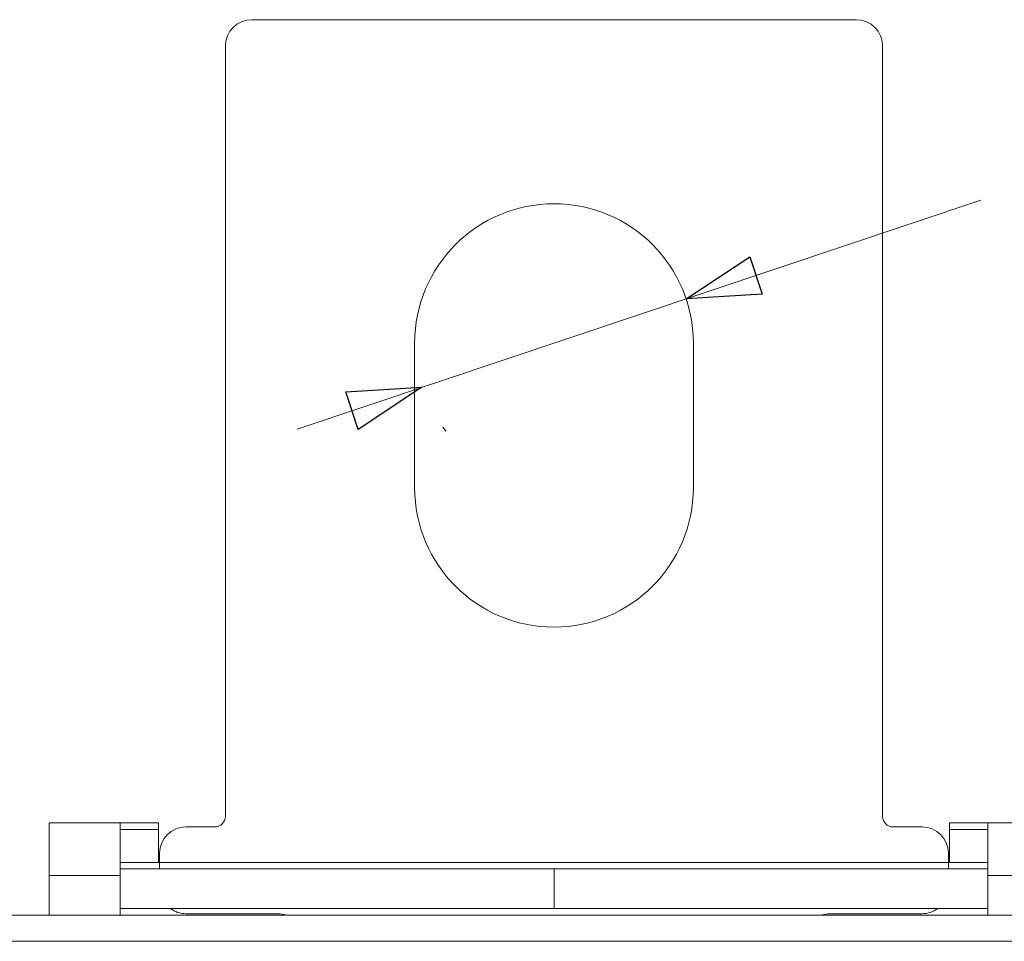
# Model space of a CAD drawing. Units: millimetres. Extents: x -187 to 80, y -98 to 152.
# Drawn here: x 17 to 55, y 87 to 122 of the extents above; entities that cross this region are included whole.
import ezdxf

# ---------------------------------------------------------------- set-up
doc = ezdxf.new("R2010")
doc.units = ezdxf.units.MM
doc.header["$MEASUREMENT"] = 0
doc.layers.add('Livello 1', color=7, linetype='Continuous')

msp = doc.modelspace()

# ---------------------------------------------------------------- linework, layer by layer
at = {"layer": 'Livello 1', "color": 155, "lineweight": 18}
for points in [[(26.3058, 121.6889), (25.7535, 121.6889), (25.3056, 121.2412), (25.3056, 120.689)], [(49.3055, 121.6889), (49.3055, 121.6889), (26.3058, 121.6889), (26.3058, 121.6889)], [(50.3056, 120.689), (50.3056, 121.2412), (49.8579, 121.6889), (49.3055, 121.6889)], [(25.3056, 91.3892), (25.3056, 91.3892), (25.3056, 120.689), (25.3056, 120.689)], [(50.3056, 120.689), (50.3056, 120.689), (50.3056, 91.3892), (50.3056, 91.3892)], [(32.5055, 109.389), (32.5055, 109.389), (32.5055, 103.8892), (32.5055, 103.8892)], [(43.1059, 103.8892), (43.1059, 103.8892), (43.1059, 109.389), (43.1059, 109.389)], [(24.9056, 90.9891), (25.1264, 90.9891), (25.3056, 91.1683), (25.3056, 91.3891)], [(50.3056, 91.3892), (50.3056, 91.1683), (50.4848, 90.9891), (50.7056, 90.9891)], [(21.3055, 91.1391), (21.3055, 91.1391), (18.6057, 91.1391), (18.6057, 91.1391)], [(18.6057, 89.1391), (18.6057, 89.1391), (18.6057, 91.1391), (18.6057, 91.1391)], [(21.3055, 91.1391), (21.3055, 91.1391), (22.7555, 91.1391), (22.7555, 91.1391)], [(21.3055, 91.1391), (21.3055, 91.1391), (21.3055, 89.1391), (21.3055, 89.1391)], [(22.7555, 91.1391), (22.7555, 91.1391), (22.7555, 90.8889), (22.7555, 90.8889)], [(52.8555, 91.1391), (52.8555, 91.1391), (52.8555, 90.8889), (52.8555, 90.8889)], [(52.8555, 91.1391), (52.8555, 91.1391), (54.3059, 91.1391), (54.3059, 91.1391)], [(54.3059, 91.1391), (54.3059, 91.1391), (57.0056, 91.1391), (57.0056, 91.1391)], [(54.3059, 89.1391), (54.3059, 89.1391), (54.3059, 91.1391), (54.3059, 91.1391)], [(22.7555, 90.8889), (22.7555, 90.8889), (21.3055, 90.8889), (21.3055, 90.8889)], [(22.7555, 89.639), (22.7555, 89.639), (22.7555, 90.8889), (22.7555, 90.8889)], [(23.8056, 90.9891), (23.2532, 90.9891), (22.8055, 90.5414), (22.8055, 89.9889)], [(23.8056, 90.9891), (23.8056, 90.9891), (24.9056, 90.9891), (24.9056, 90.9891)], [(50.7056, 90.9891), (50.7056, 90.9891), (51.8058, 90.9891), (51.8058, 90.9891)], [(52.8059, 89.989), (52.8059, 90.5415), (52.3577, 90.9891), (51.8056, 90.9891)], [(54.3059, 90.8889), (54.3059, 90.8889), (52.8555, 90.8889), (52.8555, 90.8889)], [(52.8555, 90.8889), (52.8555, 90.8889), (52.8555, 89.639), (52.8555, 89.639)], [(22.8055, 89.989), (22.8055, 89.989), (22.8055, 89.3889), (22.8055, 89.3889)], [(52.8059, 89.3889), (52.8059, 89.3889), (52.8059, 89.989), (52.8059, 89.989)], [(21.3055, 89.639), (21.3055, 89.639), (37.8058, 89.639), (37.8058, 89.639)], [(37.8058, 89.639), (37.8058, 89.639), (54.3059, 89.639), (54.3059, 89.639)], [(18.6057, 89.1391), (18.6057, 89.1391), (21.3055, 89.1391), (21.3055, 89.1391)], [(18.6057, 87.6391), (18.6057, 87.6391), (18.6057, 89.1391), (18.6057, 89.1391)], [(37.8058, 89.3889), (37.8058, 89.3889), (21.3055, 89.3889), (21.3055, 89.3889)], [(21.3055, 87.6391), (21.3055, 87.6391), (21.3055, 89.1391), (21.3055, 89.1391)], [(37.8058, 87.8889), (37.8058, 87.8889), (37.8058, 89.3889), (37.8058, 89.3889)], [(54.3059, 89.3889), (54.3059, 89.3889), (37.8058, 89.3889), (37.8058, 89.3889)], [(37.8058, 89.3889), (37.8058, 89.3889), (37.8058, 87.8889), (37.8058, 87.8889)], [(57.0056, 89.1391), (57.0056, 89.1391), (54.3059, 89.1391), (54.3059, 89.1391)], [(54.3059, 87.6391), (54.3059, 87.6391), (54.3059, 89.1391), (54.3059, 89.1391)], [(15.6579, 87.6391), (15.6579, 87.6391), (59.9538, 87.6391), (59.9538, 87.6391)], [(21.3055, 87.8889), (21.3055, 87.8889), (37.8058, 87.8889), (37.8058, 87.8889)], [(23.206, 87.8889), (23.3788, 87.7591), (23.5894, 87.6888), (23.8056, 87.6888)], [(23.8056, 87.6888), (23.8056, 87.6888), (27.3061, 87.6888), (27.3061, 87.6888)], [(27.6178, 87.6391), (27.517, 87.672), (27.4113, 87.6888), (27.3059, 87.6888)], [(37.8058, 87.8889), (37.8058, 87.8889), (54.3059, 87.8889), (54.3059, 87.8889)], [(48.3057, 87.6888), (48.1996, 87.6888), (48.094, 87.6719), (47.9931, 87.6391)], [(48.3057, 87.6888), (48.3057, 87.6888), (51.8058, 87.6888), (51.8058, 87.6888)], [(51.8058, 87.6888), (52.0219, 87.6888), (52.2325, 87.759), (52.4057, 87.8888)]]:
    msp.add_open_spline(points, degree=3, dxfattribs=at)
at = {"layer": 'Livello 1', "color": 225, "lineweight": 18}
msp.add_open_spline([(28.0397, 106.1155), (28.0397, 106.1155), (54.0451, 114.8222), (54.0451, 114.8222)], degree=3, dxfattribs=at)
at = {"layer": 'Livello 1', "color": 155, "lineweight": 18}
for points in [[(43.1059, 109.389), (43.1059, 112.3159), (40.7326, 114.689), (37.8056, 114.689), (37.8056, 114.689), (34.8783, 114.689), (32.5055, 112.3159), (32.5055, 109.3889)], [(32.5055, 103.8892), (32.5055, 100.9618), (34.8783, 98.589), (37.8056, 98.589), (37.8056, 98.589), (40.7328, 98.589), (43.1057, 100.9617), (43.1057, 103.8891)]]:
    msp.add_open_spline(points, degree=3, knots=[0, 0, 0, 0, 0.3333333, 0.3333333, 0.3333333, 0.3333333, 1, 1, 1, 1], dxfattribs=at)
at = {"layer": 'Livello 1', "color": 225}
for points in [[(42.8316, 111.0707), (42.8316, 111.0707), (45.7252, 111.2477), (45.7252, 111.2477), (45.7252, 111.2477), (45.7252, 111.2477), (45.2494, 112.6705), (45.2494, 112.6705), (45.2494, 112.6705), (45.2494, 112.6705), (42.8316, 111.0707), (42.8316, 111.0707)], [(32.7794, 107.7072), (32.7794, 107.7072), (29.8862, 107.5305), (29.8862, 107.5305), (29.8862, 107.5305), (29.8862, 107.5305), (30.3624, 106.1074), (30.3624, 106.1074), (30.3624, 106.1074), (30.3624, 106.1074), (32.7794, 107.7072), (32.7794, 107.7072)]]:
    msp.add_open_spline(points, degree=3, knots=[0, 0, 0, 0, 0.25, 0.25, 0.25, 0.25, 0.5, 0.5, 0.5, 0.5, 1, 1, 1, 1], dxfattribs=at)
at = {"layer": 'Livello 1', "color": 19, "lineweight": 18}
msp.add_open_spline([(33.5751, 106.1963), (33.6148, 106.1437), (33.6555, 106.0922), (33.6968, 106.041)], degree=3, dxfattribs=at)
at = {"layer": 'Livello 1', "color": 155, "lineweight": 13}
msp.add_open_spline([(59.9562, 86.639), (59.9562, 86.639), (15.6547, 86.639), (15.6547, 86.639)], degree=3, dxfattribs=at)

doc.saveas('drawing.dxf')
